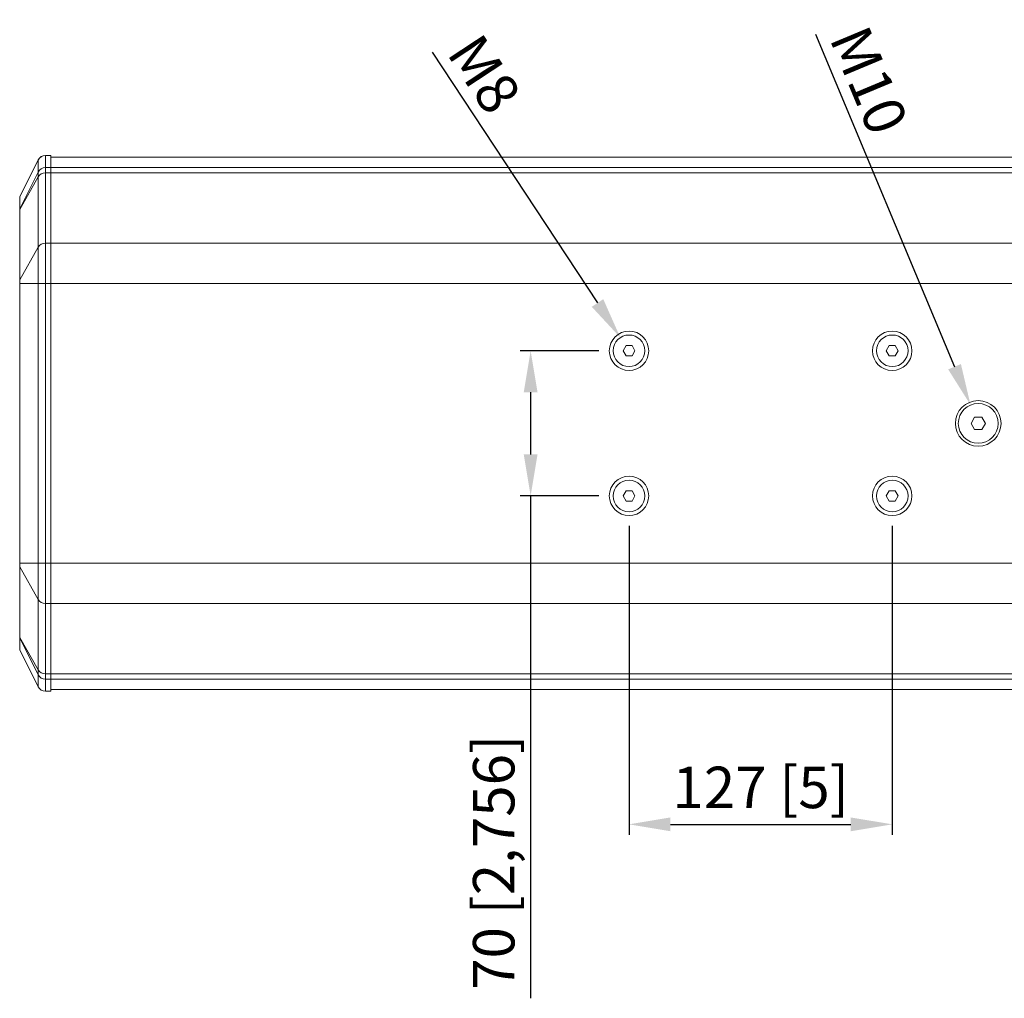
# Model space of a CAD drawing. Units: millimetres. Extents: x 0 to 2354, y 0 to 1154.
# Drawn here: x 1492 to 1967, y 132 to 604 of the extents above; entities that cross this region are included whole.
import ezdxf

# ---------------------------------------------------------------- set-up
doc = ezdxf.new("R2010")
doc.units = ezdxf.units.MM
for name, color, linetype, lineweight in [('Dimensions', 7, 'Continuous', 15), ('Dimensions @ 10', 7, 'Continuous', 15), ('Visible (ISO)', 7, 'Continuous', 15), ('Visible Narrow (ISO)', 7, 'Continuous', 15)]:
    doc.layers.add(name, color=color, linetype=linetype, lineweight=lineweight)
doc.styles.add('titelhoek', font='arial.ttf')
doc.dimstyles.get("Standard").update_dxf_attribs({"dimtxt": 2, "dimasz": 2, "dimexe": 0.5, "dimexo": 0.5, "dimgap": 0.5, "dimtad": 1, "dimtxsty": 'titelhoek', "dimcen": 0, "dimadec": 0, "dimazin": 2, "dimtfac": 1, "dimtofl": 0, "dimtmove": 0, "dimatfit": 3, "dimfxl": 0, "dimtolj": 1, "dimtzin": 0, "dimarcsym": 0})

# ---------------------------------------------------------------- blocks, each defined once
blk = doc.blocks.new('*D38')
at = {"layer": 'Defpoints', "color": 0, "transparency": 16777216}
for p in [(1785.5, 364.67), (1912.5, 364.67), (1912.5, 215.75)]:
    blk.add_point(p, dxfattribs=at)
at = {"layer": 'Dimensions', "color": 0, "linetype": 'ByBlock', "lineweight": -2, "transparency": 16777216}
for p, q in [((1785.5, 359.67), (1785.5, 210.75)), ((1912.5, 359.67), (1912.5, 210.75)), ((1805.5, 215.75), (1892.5, 215.75))]:
    blk.add_line(p, q, dxfattribs=at)
at = {"layer": 'Dimensions', "color": 0, "transparency": 16777216}
for points in [[(1805.5, 219.08), (1805.5, 212.41), (1785.5, 215.75)], [(1892.5, 219.08), (1892.5, 212.41), (1912.5, 215.75)]]:
    blk.add_solid(points, dxfattribs=at)
at = {"layer": 'Dimensions', "color": 0, "transparency": 16777216, "insert": (1849, 233.56), "char_height": 20, "attachment_point": 5, "style": 'titelhoek'}
blk.add_mtext('\\A1;127 [5]', dxfattribs=at)
blk = doc.blocks.new('*D39')
at = {"layer": 'Defpoints', "color": 0, "transparency": 16777216}
for p in [(1776, 444.17), (1738.04, 374.17), (1776, 374.17)]:
    blk.add_point(p, dxfattribs=at)
at = {"layer": 'Dimensions', "color": 0, "linetype": 'ByBlock', "lineweight": -2, "transparency": 16777216}
for p, q in [((1771, 444.17), (1733.04, 444.17)), ((1738.04, 424.17), (1738.04, 394.17)), ((1771, 374.17), (1733.04, 374.17)), ((1738.04, 374.17), (1738.04, 131.84))]:
    blk.add_line(p, q, dxfattribs=at)
at = {"layer": 'Dimensions', "color": 0, "transparency": 16777216}
for points in [[(1734.7, 424.17), (1741.37, 424.17), (1738.04, 444.17)], [(1734.7, 394.17), (1741.37, 394.17), (1738.04, 374.17)]]:
    blk.add_solid(points, dxfattribs=at)
at = {"layer": 'Dimensions', "color": 0, "transparency": 16777216, "insert": (1720.22, 197.41), "char_height": 20, "attachment_point": 5, "rotation": 90, "style": 'titelhoek'}
blk.add_mtext('\\A1;70 [2,756]', dxfattribs=at)
blk = doc.blocks.new('*D41')
at = {"layer": 'Defpoints', "color": 0, "transparency": 16777216}
for p in [(1781.31, 450.53), (1789.69, 437.81)]:
    blk.add_point(p, dxfattribs=at)
at = {"layer": 'Dimensions', "color": 0, "linetype": 'ByBlock', "lineweight": -2, "transparency": 16777216}
blk.add_line((1690.54, 588.3), (1770.3, 467.23), dxfattribs=at)
at = {"layer": 'Dimensions', "color": 0, "transparency": 16777216}
blk.add_solid([(1773.09, 469.07), (1767.52, 465.4), (1781.31, 450.53)], dxfattribs=at)
at = {"layer": 'Dimensions', "color": 0, "transparency": 16777216, "insert": (1715.76, 577.67), "char_height": 20, "attachment_point": 5, "rotation": 303.3783, "style": 'titelhoek'}
blk.add_mtext('\\A1;M8', dxfattribs=at)
blk = doc.blocks.new('*D42')
at = {"layer": 'Defpoints', "color": 0, "transparency": 16777216}
for p in [(1950.29, 418.04), (1957.71, 400.3)]:
    blk.add_point(p, dxfattribs=at)
at = {"layer": 'Dimensions', "color": 0, "linetype": 'ByBlock', "lineweight": -2, "transparency": 16777216}
blk.add_line((1875.52, 596.87), (1942.58, 436.49), dxfattribs=at)
at = {"layer": 'Dimensions', "color": 0, "transparency": 16777216}
blk.add_solid([(1945.65, 437.77), (1939.5, 435.2), (1950.29, 418.04)], dxfattribs=at)
at = {"layer": 'Dimensions', "color": 0, "transparency": 16777216, "insert": (1901.31, 574.63), "char_height": 20, "attachment_point": 5, "rotation": 292.6902, "style": 'titelhoek'}
blk.add_mtext('\\A1;M10', dxfattribs=at)

msp = doc.modelspace()

# ---------------------------------------------------------------- linework, layer by layer
at = {"layer": 'Visible (ISO)'}
for p, q in [((1506.5, 538.423), (1503.972, 538.423)), ((1506.5, 538.423), (1506.5, 538.407)), ((1506.5, 532.608), (1506.5, 538.407)), ((1506.5, 532.608), (1506.5, 537.5)), ((2191.5, 537.5), (1506.5, 537.5)), ((1491.5, 518.423), (1500.394, 536.211)), ((1506.5, 532.608), (1506.5, 530.046)), ((1506.5, 530.046), (1506.5, 532.608)), ((1506.5, 496.1), (1506.5, 530.046)), ((1506.5, 530.046), (1506.5, 496.1)), ((1491.5, 518.42), (1491.5, 518.423)), ((1491.5, 518.42), (1491.5, 512.62)), ((1491.5, 512.387), (1491.5, 512.62)), ((1491.5, 512.387), (1491.5, 478.441)), ((1506.5, 496.1), (1506.5, 476.675)), ((1506.5, 496.1), (1506.5, 476.675)), ((1491.5, 476.675), (1491.5, 478.441)), ((1491.5, 476.675), (1491.5, 341.666)), ((1506.5, 341.666), (1506.5, 476.675)), ((1506.5, 476.675), (1506.5, 341.666)), ((1784.057, 446.67), (1782.613, 444.17)), ((1784.057, 446.67), (1786.943, 446.67)), ((1788.387, 444.17), (1786.943, 446.67)), ((1911.057, 446.67), (1909.613, 444.17)), ((1911.057, 446.67), (1913.943, 446.67)), ((1915.387, 444.17), (1913.943, 446.67)), ((1782.613, 444.17), (1784.057, 441.67)), ((1786.943, 441.67), (1788.387, 444.17)), ((1909.613, 444.17), (1911.057, 441.67)), ((1913.943, 441.67), (1915.387, 444.17)), ((1786.943, 441.67), (1784.057, 441.67)), ((1913.943, 441.67), (1911.057, 441.67)), ((1952.268, 412.17), (1950.536, 409.17)), ((1950.536, 409.17), (1952.268, 406.17)), ((1952.268, 412.17), (1955.732, 412.17)), ((1957.464, 409.17), (1955.732, 412.17)), ((1955.732, 406.17), (1957.464, 409.17)), ((1955.732, 406.17), (1952.268, 406.17)), ((1784.057, 376.67), (1782.613, 374.17)), ((1784.057, 376.67), (1786.943, 376.67)), ((1788.387, 374.17), (1786.943, 376.67)), ((1911.057, 376.67), (1909.613, 374.17)), ((1911.057, 376.67), (1913.943, 376.67)), ((1915.387, 374.17), (1913.943, 376.67)), ((1782.613, 374.17), (1784.057, 371.67)), ((1786.943, 371.67), (1784.057, 371.67)), ((1786.943, 371.67), (1788.387, 374.17)), ((1909.613, 374.17), (1911.057, 371.67)), ((1913.943, 371.67), (1911.057, 371.67)), ((1913.943, 371.67), (1915.387, 374.17)), ((1491.5, 339.9), (1491.5, 341.666)), ((1491.5, 339.9), (1491.5, 305.954)), ((1506.5, 341.666), (1506.5, 322.241)), ((1506.5, 322.241), (1506.5, 341.666)), ((1506.5, 288.295), (1506.5, 322.241)), ((1506.5, 322.241), (1506.5, 288.295)), ((1491.5, 305.721), (1491.5, 305.954)), ((1491.5, 299.921), (1491.5, 305.721)), ((1491.5, 299.921), (1491.5, 299.918)), ((1491.5, 299.918), (1500.394, 282.129)), ((1506.5, 288.295), (1506.5, 285.733)), ((1506.5, 285.733), (1506.5, 288.295)), ((1506.5, 280.841), (1506.5, 285.733)), ((1506.5, 279.933), (1506.5, 285.733)), ((1506.5, 280.841), (2191.5, 280.841)), ((1506.5, 279.918), (1503.972, 279.918)), ((1506.5, 279.933), (1506.5, 279.918))]:
    msp.add_line(p, q, dxfattribs=at)
for centre, radius in [((1785.5, 444.17), 9.5), ((1785.5, 444.17), 7.62), ((1912.5, 444.17), 9.5), ((1912.5, 444.17), 7.62), ((1954, 409.17), 11), ((1954, 409.17), 9.61), ((1785.5, 374.17), 9.5), ((1785.5, 374.17), 7.62), ((1912.5, 374.17), 9.5), ((1912.5, 374.17), 7.62)]:
    msp.add_circle(centre, radius, dxfattribs=at)
for centre, start, end in [((1503.972, 534.423), 90, 153.43495), ((1503.972, 283.918), 206.56505, 270)]:
    msp.add_arc(centre, 4, start, end, dxfattribs=at)
at = {"layer": 'Visible Narrow (ISO)'}
for p, q in [((1503.972, 538.407), (1503.972, 538.423)), ((1503.972, 538.407), (1503.972, 532.608)), ((1506.5, 538.407), (1503.972, 538.407)), ((1491.5, 518.42), (1500.394, 536.198)), ((1500.394, 536.211), (1500.394, 536.198)), ((1500.394, 530.398), (1500.394, 536.198)), ((1503.972, 530.046), (1503.972, 532.608)), ((1506.5, 532.608), (1503.972, 532.608)), ((1506.5, 532.608), (2191.5, 532.608)), ((1491.5, 512.62), (1500.394, 530.398)), ((1491.5, 512.387), (1500.394, 528.094)), ((1500.394, 530.398), (1500.394, 528.094)), ((1500.394, 494.148), (1500.394, 528.094)), ((1503.972, 530.046), (1503.972, 496.1)), ((1506.5, 530.046), (1503.972, 530.046)), ((2191.5, 530.046), (1506.5, 530.046)), ((1491.5, 478.441), (1500.394, 494.148)), ((1500.394, 494.148), (1500.394, 476.675)), ((1503.972, 476.675), (1503.972, 496.1)), ((1506.5, 496.1), (1503.972, 496.1)), ((1506.5, 496.1), (2191.5, 496.1)), ((1491.5, 476.675), (1500.394, 476.675)), ((1500.394, 341.666), (1500.394, 476.675)), ((1503.972, 476.675), (1500.394, 476.675)), ((1506.5, 476.675), (1503.972, 476.675)), ((1503.972, 476.675), (1503.972, 341.666)), ((2191.5, 476.675), (1506.5, 476.675)), ((1491.5, 341.666), (1500.394, 341.666)), ((1491.5, 339.9), (1500.394, 324.193)), ((1500.394, 341.666), (1500.394, 324.193)), ((1503.972, 341.666), (1500.394, 341.666)), ((1506.5, 341.666), (1503.972, 341.666)), ((1503.972, 322.241), (1503.972, 341.666)), ((1506.5, 341.666), (2191.5, 341.666)), ((1500.394, 290.247), (1500.394, 324.193)), ((1503.972, 322.241), (1503.972, 288.295)), ((1506.5, 322.241), (1503.972, 322.241)), ((2191.5, 322.241), (1506.5, 322.241)), ((1491.5, 305.954), (1500.394, 290.247)), ((1491.5, 305.721), (1500.394, 287.943)), ((1500.394, 282.143), (1491.5, 299.921)), ((1500.394, 290.247), (1500.394, 287.943)), ((1500.394, 282.143), (1500.394, 287.943)), ((1503.972, 285.733), (1503.972, 288.295)), ((1506.5, 288.295), (1503.972, 288.295)), ((1503.972, 285.733), (1503.972, 279.933)), ((1506.5, 285.733), (1503.972, 285.733)), ((1506.5, 288.295), (2191.5, 288.295)), ((2191.5, 285.733), (1506.5, 285.733)), ((1500.394, 282.143), (1500.394, 282.129)), ((1503.972, 279.918), (1503.972, 279.933)), ((1503.972, 279.933), (1506.5, 279.933))]:
    msp.add_line(p, q, dxfattribs=at)
for centre, ratio, start_param, end_param in [((1503.972, 534.41), 0.9993908, 1.5707963, 2.677945), ((1503.972, 528.61), 0.9993908, 1.5707963, 2.677945), ((1503.972, 526.514), 0.8829476, 1.5707963, 2.677945), ((1503.972, 492.568), 0.8829476, 1.5707963, 2.677945), ((1503.972, 325.773), 0.8829476, 3.6052403, 4.712389), ((1503.972, 291.826), 0.8829476, 3.6052403, 4.712389), ((1503.972, 289.73), 0.9993908, 3.6052403, 4.712389), ((1503.972, 283.931), 0.9993908, 3.6052403, 4.712389)]:
    msp.add_ellipse(centre, major_axis=(4, 0), ratio=ratio, start_param=start_param, end_param=end_param, dxfattribs=at)

# ---------------------------------------------------------------- dimensions: what is measured, and where the dimension line sits
at = {"layer": 'Dimensions @ 10'}
for p1, p2, text, picture, middle in [((1957.707, 400.304), (1950.293, 418.037), 'M10', '*D42', (1887.274, 568.76)), ((1789.692, 437.807), (1781.308, 450.534), 'M8', '*D41', (1703.059, 569.302))]:
    dim = msp.add_diameter_dim_2p(p1=p1, p2=p2, text=text, dimstyle='Standard', override={"dimscale": 10, "dimtix": 0, "dimtofl": 0, "dimtmove": 0, "dimatfit": 3, "dimarcsym": 1}, dxfattribs=at)
    dim.commit()
    dim.dimension.update_dxf_attribs({"geometry": picture, "text_midpoint": middle, "dimtype": 163})
dim = msp.add_linear_dim(base=(1738.036, 374.17), p1=(1776, 444.17), p2=(1776, 374.17), angle=90, dimstyle='Standard', override={"dimscale": 10, "dimtix": 0, "dimtofl": 0, "dimtmove": 0, "dimatfit": 3, "dimarcsym": 1}, dxfattribs=at)
dim.commit()
dim.dimension.update_dxf_attribs({"geometry": '*D39', "text_midpoint": (1738.036, 197.409), "dimtype": 160})
dim = msp.add_linear_dim(base=(1912.5, 215.747), p1=(1785.5, 364.67), p2=(1912.5, 364.67), dimstyle='Standard', override={"dimscale": 10, "dimtix": 0, "dimtofl": 0, "dimtmove": 0, "dimatfit": 3, "dimarcsym": 1}, dxfattribs=at)
dim.commit()
dim.dimension.update_dxf_attribs({"geometry": '*D38', "text_midpoint": (1849, 233.564)})

doc.saveas('drawing.dxf')
